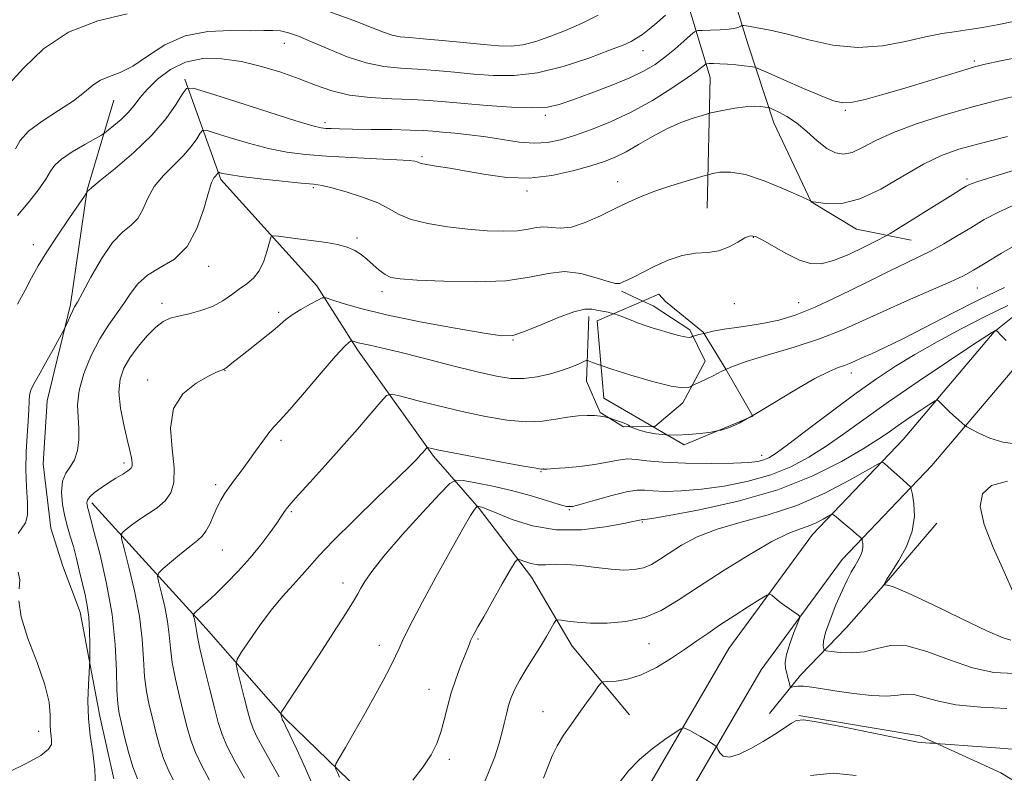
# Model space of a CAD drawing. Extents: x 2112300 to 2115200, y 294800 to 297700.
# Drawn here: x 2114574 to 2114777, y 295802 to 295957 of the extents above; entities that cross this region are included whole.
import ezdxf

# ---------------------------------------------------------------- set-up
doc = ezdxf.new("R2010")
doc.units = 0
doc.header["$MEASUREMENT"] = 0
doc.linetypes.add('DGN Style 2', pattern=[39.87953125, 23.92771875, -15.9518125])
doc.linetypes.add('DGN Style 3', pattern=[55.83134375, 39.87953125, -15.9518125])
for name, color, linetype, lineweight in [('BOLDER LINE - HIGHWALL', 222, 'DGN Style 2', 0), ('BREAKLINE DTM HARD', 7, 'Continuous', 0), ('BREAKLINE DTM OBSCURED', 7, 'Continuous', 0), ('CONTOUR INDEX', 41, 'Continuous', 13), ('CONTOUR INDEX DASHED', 41, 'DGN Style 3', 13), ('CONTOUR INTERMEDIATE', 44, 'Continuous', 0), ('CONTOUR INTERMEDIATE DASHED', 44, 'DGN Style 3', 0), ('SPOT ELEVATION DTM', 2, 'Continuous', 13)]:
    doc.layers.add(name, color=color, linetype=linetype, lineweight=lineweight)

msp = doc.modelspace()

# ---------------------------------------------------------------- linework, layer by layer
at = {"layer": 'BOLDER LINE - HIGHWALL'}
msp.add_polyline3d([(2114692.815, 295894.955, 860.3050000000001), (2114694.174, 295878.967, 857.575), (2114710.723, 295869.349, 857.965), (2114724.899, 295875.261, 861.085), (2114719.307, 295884.943, 863.035), (2114714.631, 295892.598, 863.035), (2114706.912, 295898.878, 863.23), (2114705.48, 295900.429, 863.4250000000001), (2114692.815, 295894.955, 860.3050000000001)], dxfattribs=at)
at = {"layer": 'BREAKLINE DTM HARD', "extrusion": (0.119481570242635, -0.05462636453884639, 0.9913324945090943), "elevation": 237359.7111236321, "flags": 128}
msp.add_lwpolyline([(1148398.171473926, -1784478.742027356), (1148398.171473926, -1784473.870546267)], dxfattribs=at)
at = {"layer": 'BREAKLINE DTM HARD'}
for points in [[(2115000, 296245.574, 921.444), (2114995.44, 296237.86, 920.1800000000001), (2114981.39, 296214.32, 915.16), (2114967.91, 296189.53, 910.69), (2114955.66, 296163.03, 905.11), (2114942.33, 296137.84, 900.84), (2114930.23, 296109.83, 893.75), (2114918.98, 296077.95, 886.3000000000001), (2114908.53, 296046.78, 878.98), (2114895.62, 296010.97, 873.01), (2114886.6, 295993.21, 869.39), (2114873.16, 295976.14, 867.16), (2114849.09, 295955.4, 863.5500000000001), (2114832.52, 295940.43, 860.79), (2114811.23, 295921.23, 859.41), (2114794.88, 295908.84, 857.45), (2114774.64, 295892.65, 853.9300000000001), (2114755.85, 295870.47, 850.85), (2114737.18, 295850.89, 847.2), (2114719.9, 295827.36, 844.87), (2114701.83, 295796.31, 843.2)], [(2115000, 296229.885, 919.347), (2114988.34, 296210.36, 915.16), (2114975.06, 296185.94, 910.69), (2114962.83, 296159.48, 905.11), (2114949.55, 296134.38, 900.84), (2114937.68, 296106.91, 893.75), (2114926.55, 296075.35, 886.3000000000001), (2114916.09, 296044.15, 878.98), (2114902.98, 296007.79, 873.01), (2114893.37, 295988.88, 869.39), (2114878.97, 295970.58, 867.16), (2114854.38, 295949.4, 863.5500000000001), (2114837.88, 295934.49, 860.79), (2114816.33, 295915.06, 859.41), (2114799.8, 295902.53, 857.45), (2114780.24, 295886.89, 853.9300000000001), (2114761.8, 295865.12, 850.85), (2114743.32, 295845.74, 847.2), (2114726.6, 295822.97, 844.87), (2114708.97, 295792.68, 843.2)], [(2114641.86, 296163.71, 931.3100000000001), (2114649.32, 296143.69, 926), (2114654.71, 296125, 919.96), (2114659.11, 296104.94, 913.69), (2114665.88, 296085.25, 908.24), (2114676.06, 296066.29, 902.82), (2114682.84, 296046.26, 898.22), (2114691.31, 296027.28, 891.2), (2114704.92, 296007.01, 883.71), (2114711.35, 295987.32, 879.51), (2114718.79, 295968.66, 874.78), (2114723.82, 295952.02, 871.1700000000001), (2114729.18, 295935.72, 867.23), (2114736.92, 295919.46, 865.99), (2114746.22, 295913.8, 865.2), (2114757.51, 295911.58, 863.07)], [(2114652.06, 296096.98, 911.65), (2114662.98, 296073.95, 904.53), (2114669.77, 296052.89, 899.01), (2114679.31, 296031.2, 892.25), (2114690.18, 296011.57, 885.36), (2114700.36, 295992.27, 880.5600000000001), (2114709.61, 295966.48, 875.41), (2114716.07, 295945.08, 869.1700000000001), (2114715.45, 295918.12, 864.9)], [(2114607.77, 295944.72, 870.3100000000001), (2114615.24, 295924.02, 865.65), (2114635.01, 295902.13, 862.5), (2114643.4, 295888.95, 859.58), (2114659.08, 295867.01, 855.6700000000001), (2114668.45, 295856.23, 851.83), (2114679.24, 295842.06, 849.3000000000001), (2114687.64, 295827.85, 847.1700000000001), (2114699.45, 295813.7, 844.9)], [(2114593.19, 295800.52, 865.26), (2114590.27, 295813.44, 865.23), (2114586.2, 295834.87, 866.74), (2114582.64, 295844.37, 867.39), (2114580.14, 295852.18, 867.19), (2114578.58, 295865.47, 867.13), (2114579.41, 295878.45, 867.26), (2114584.23, 295898.31, 868.25), (2114587.63, 295921.9, 870.0500000000001), (2114593.16, 295940.41, 873.1700000000001)], [(2114691.06, 295895.8, 861.48), (2114690.58, 295882.49, 859.28), (2114693.4, 295876.05, 858.1), (2114698.22, 295873.05, 857.84), (2114704.212, 295873.133, 858.57)], [(2114588.59, 295857.43, 863.58), (2114612.18, 295831.51, 857.28), (2114628.49, 295812.98, 853.8000000000001), (2114641.64, 295800.21, 851.47), (2114655.81, 295788.48, 848.75), (2114665.86, 295778.05, 847.01), (2114676.92, 295768.32, 844.02)], [(2114762.81, 295853.24, 850.65), (2114752.83, 295841.56, 850.1), (2114744.22, 295831.75, 849.32), (2114734.68, 295821.92, 846.6), (2114728.34, 295813.98, 844.75)], [(2114734.34, 295813.61, 844.1), (2114759.31, 295809.37, 844.29), (2114776.03, 295801.78, 842.86), (2114793.72, 295790.97, 840.65)]]:
    msp.add_polyline3d(points, dxfattribs=at)
at = {"layer": 'BREAKLINE DTM OBSCURED'}
msp.add_polyline3d([(2114704.212, 295873.133, 858.57), (2114704.7, 295873.14, 858.63), (2114710.43, 295878, 859.5500000000001), (2114715.08, 295886.6, 860.63), (2114711.91, 295893.04, 862.34), (2114704.33, 295898.04, 862.83), (2114702.202, 295899.012, 863.14)], dxfattribs=at)
at = {"layer": 'CONTOUR INDEX', "flags": 128}
for points, elevation in [([(2114573.285, 295898.343), (2114574.862, 295901.244), (2114576.213, 295903.771), (2114577.592, 295906.246), (2114579.335, 295909.113), (2114581.624, 295912.611), (2114584.035, 295916.169), (2114585.994, 295919.014), (2114587.08, 295920.587), (2114587.49, 295921.184), (2114587.574, 295921.319), (2114587.624, 295921.412), (2114587.688, 295921.524), (2114587.752, 295921.622), (2114587.807, 295921.684), (2114587.851, 295921.722), (2114587.885, 295921.756), (2114587.999, 295921.873), (2114588.644, 295922.423), (2114590.357, 295923.821), (2114593.446, 295926.334), (2114597.285, 295929.627), (2114601.014, 295933.212), (2114603.934, 295936.635), (2114605.994, 295939.566), (2114607.3, 295941.703), (2114608.145, 295942.804), (2114609.544, 295942.858), (2114612.698, 295941.911), (2114618.289, 295940.107), (2114624.923, 295937.979), (2114630.691, 295936.156), (2114634.169, 295935.112), (2114635.882, 295934.693), (2114636.843, 295934.587), (2114637.954, 295934.535), (2114639.681, 295934.485), (2114642.381, 295934.436), (2114646.202, 295934.385), (2114650.456, 295934.326), (2114654.246, 295934.25), (2114656.937, 295934.148), (2114658.943, 295934.012), (2114660.941, 295933.835), (2114663.464, 295933.603), (2114666.481, 295933.285), (2114669.816, 295932.846), (2114673.29, 295932.289), (2114676.699, 295931.779), (2114679.831, 295931.52), (2114682.576, 295931.673), (2114685.215, 295932.227), (2114688.129, 295933.13), (2114691.606, 295934.348), (2114695.563, 295935.929), (2114699.825, 295937.941), (2114704.167, 295940.368), (2114708.161, 295942.859), (2114711.33, 295944.979), (2114713.336, 295946.399), (2114714.401, 295947.217), (2114714.89, 295947.637), (2114715.141, 295947.841), (2114715.4, 295947.917), (2114715.89, 295947.932), (2114716.783, 295947.934), (2114718.054, 295947.909), (2114719.628, 295947.824), (2114721.391, 295947.665), (2114723.08, 295947.473), (2114724.391, 295947.31), (2114725.205, 295947.176), (2114726.144, 295946.844), (2114728.012, 295946.032), (2114731.305, 295944.581), (2114735.295, 295942.839), (2114738.943, 295941.281), (2114741.507, 295940.29), (2114743.417, 295939.885), (2114745.401, 295939.997), (2114748.051, 295940.554), (2114751.438, 295941.476), (2114755.498, 295942.685), (2114760.06, 295944.075), (2114764.518, 295945.44), (2114768.158, 295946.547), (2114770.597, 295947.255), (2114772.783, 295947.792), (2114775.991, 295948.477), (2114781.075, 295949.524)], 869.9999999999999), ([(2114719.324, 295884.913), (2114720.374, 295885.394), (2114723.496, 295886.528), (2114728.035, 295887.909), (2114733.373, 295889.491), (2114738.654, 295891.205), (2114743.256, 295893), (2114747.489, 295894.9), (2114751.895, 295896.947), (2114756.797, 295899.129), (2114761.64, 295901.228), (2114765.646, 295902.976), (2114768.331, 295904.226), (2114770.375, 295905.333), (2114772.752, 295906.776), (2114776.171, 295908.873), (2114780.299, 295911.29)], 860), ([(2114612.902, 295800.232), (2114611.281, 295803.199), (2114609.973, 295805.937), (2114609.011, 295808.511), (2114608.253, 295811.14), (2114607.518, 295814.081), (2114606.681, 295817.484), (2114605.853, 295821.082), (2114605.201, 295824.503), (2114604.829, 295827.485), (2114604.585, 295830.215), (2114604.253, 295832.989), (2114603.686, 295835.973), (2114603.017, 295838.807), (2114602.448, 295840.997), (2114602.179, 295842.239), (2114602.412, 295842.98), (2114603.345, 295843.855), (2114605.057, 295845.314), (2114607.142, 295847.07), (2114609.073, 295848.65), (2114610.451, 295849.729), (2114611.395, 295850.568), (2114612.151, 295851.575), (2114612.916, 295853.039), (2114613.701, 295854.778), (2114614.468, 295856.488), (2114615.202, 295857.948), (2114615.982, 295859.264), (2114616.912, 295860.625), (2114618.066, 295862.184), (2114619.408, 295863.964), (2114620.876, 295865.95), (2114622.396, 295868.088), (2114623.851, 295870.147), (2114625.115, 295871.853), (2114626.169, 295873.101), (2114627.434, 295874.464), (2114629.438, 295876.681), (2114632.477, 295880.188), (2114635.916, 295884.197), (2114638.884, 295887.616), (2114640.723, 295889.623), (2114641.622, 295890.482), (2114641.977, 295890.728), (2114642.14, 295890.807), (2114642.271, 295890.811), (2114642.484, 295890.744), (2114642.883, 295890.609), (2114643.541, 295890.418), (2114644.524, 295890.183), (2114645.964, 295889.885), (2114648.257, 295889.39), (2114651.865, 295888.533), (2114656.984, 295887.235), (2114662.753, 295885.749), (2114668.044, 295884.409), (2114672.023, 295883.493), (2114675.019, 295883.038), (2114677.654, 295883.018), (2114680.402, 295883.39), (2114683.143, 295884.021), (2114685.613, 295884.76), (2114687.593, 295885.468), (2114689.055, 295886.071), (2114690.017, 295886.51), (2114690.54, 295886.739), (2114690.84, 295886.774), (2114691.176, 295886.646), (2114691.835, 295886.361), (2114693.232, 295885.839), (2114693.6, 295885.716)], 860), ([(2114654.811, 295800.245), (2114656.958, 295803.013), (2114658.583, 295805.503), (2114659.734, 295807.811), (2114660.571, 295810.15), (2114661.253, 295812.686), (2114661.913, 295815.404), (2114662.681, 295818.24), (2114663.635, 295821.098), (2114664.642, 295823.746), (2114665.516, 295825.919), (2114666.117, 295827.427), (2114666.486, 295828.38), (2114666.711, 295828.965), (2114666.874, 295829.358), (2114667.032, 295829.689), (2114667.237, 295830.077), (2114667.569, 295830.686), (2114668.218, 295831.851), (2114669.404, 295833.952), (2114671.218, 295837.145), (2114673.241, 295840.695), (2114674.924, 295843.647), (2114675.886, 295845.278), (2114676.411, 295845.805), (2114676.95, 295845.681), (2114677.857, 295845.311), (2114679.109, 295844.911), (2114680.585, 295844.654), (2114682.216, 295844.646), (2114684.131, 295844.741), (2114686.507, 295844.73), (2114689.428, 295844.467), (2114692.604, 295844.068), (2114695.65, 295843.714), (2114698.262, 295843.56), (2114700.453, 295843.66), (2114702.318, 295844.042), (2114703.98, 295844.732), (2114705.673, 295845.735), (2114707.663, 295847.055), (2114710.194, 295848.66), (2114713.427, 295850.381), (2114717.499, 295852.018), (2114722.471, 295853.462), (2114728.074, 295854.969), (2114733.961, 295856.89), (2114739.736, 295859.41), (2114744.823, 295862.062), (2114748.595, 295864.216), (2114750.65, 295865.401), (2114751.465, 295865.788), (2114751.741, 295865.71), (2114752.069, 295865.433), (2114752.619, 295864.96), (2114753.454, 295864.227), (2114754.58, 295863.225), (2114755.769, 295862.16), (2114756.736, 295861.291), (2114757.281, 295860.755), (2114757.549, 295860.199), (2114757.77, 295859.144), (2114758.074, 295857.238), (2114758.192, 295854.633), (2114757.758, 295851.603), (2114756.553, 295848.44), (2114754.952, 295845.501), (2114753.479, 295843.158), (2114752.538, 295841.676), (2114752.059, 295840.893), (2114751.855, 295840.536), (2114751.772, 295840.376), (2114751.791, 295840.346), (2114751.929, 295840.42), (2114752.332, 295840.493), (2114753.666, 295840.148), (2114756.73, 295838.888), (2114761.911, 295836.452), (2114767.963, 295833.517), (2114773.23, 295830.998), (2114776.471, 295829.587), (2114778.089, 295829.085)], 850.0000000000001), ([(2114778.688, 295838.662), (2114776.718, 295843.175), (2114774.429, 295848.211), (2114772.555, 295852.923), (2114771.731, 295856.629), (2114772.199, 295859.281), (2114774.105, 295860.993), (2114777.405, 295861.91)], 850.0000000000001)]:
    msp.add_lwpolyline(points, dxfattribs=dict(at, elevation=elevation))
at = {"layer": 'CONTOUR INDEX DASHED', "elevation": 860, "flags": 128}
msp.add_lwpolyline([(2114693.6, 295885.716), (2114695.813, 295884.975), (2114699.763, 295883.746), (2114704.222, 295882.455), (2114708.069, 295881.488), (2114710.454, 295881.119), (2114711.621, 295881.18), (2114712.084, 295881.39), (2114712.312, 295881.538), (2114712.581, 295881.674), (2114713.122, 295881.914), (2114714.098, 295882.346), (2114715.394, 295882.946), (2114716.828, 295883.662), (2114718.341, 295884.462), (2114719.324, 295884.913)], dxfattribs=at)
at = {"layer": 'CONTOUR INTERMEDIATE', "flags": 128}
for points, elevation in [([(2114571.515, 295943.718), (2114574.604, 295947.086), (2114578.682, 295950.96), (2114583.813, 295954.425), (2114589.861, 295956.788), (2114595.912, 295958.231)], 876), ([(2114637.468, 295958.696), (2114642.615, 295956.812), (2114646.275, 295955.376), (2114648.743, 295954.406), (2114650.532, 295953.81), (2114652.155, 295953.487), (2114654.116, 295953.293), (2114656.914, 295953.072), (2114660.829, 295952.712), (2114665.253, 295952.275), (2114669.358, 295951.863), (2114672.536, 295951.582), (2114675.069, 295951.532), (2114677.46, 295951.81), (2114680.118, 295952.487), (2114683.067, 295953.503), (2114686.24, 295954.769), (2114689.571, 295956.225), (2114693.016, 295957.913)], 876), ([(2114572.882, 295930.367), (2114573.842, 295932.109), (2114575.562, 295933.997), (2114578.382, 295936.091), (2114581.741, 295938.252), (2114584.853, 295940.29), (2114587.137, 295942.045), (2114588.841, 295943.464), (2114590.419, 295944.521), (2114592.253, 295945.268), (2114594.451, 295946.076), (2114597.049, 295947.393), (2114600.092, 295949.473), (2114603.658, 295951.804), (2114607.833, 295953.681), (2114612.569, 295954.589), (2114617.291, 295954.786), (2114621.293, 295954.717), (2114624.074, 295954.729), (2114625.964, 295954.765), (2114627.5, 295954.667), (2114629.165, 295954.293), (2114631.236, 295953.574), (2114633.934, 295952.455), (2114637.375, 295950.953), (2114641.254, 295949.369), (2114645.162, 295948.076), (2114648.79, 295947.34), (2114652.252, 295947.003), (2114655.761, 295946.801), (2114659.484, 295946.522), (2114663.381, 295946.167), (2114667.364, 295945.784), (2114671.401, 295945.465), (2114675.684, 295945.456), (2114680.461, 295946.042), (2114685.799, 295947.377), (2114691.043, 295949.089), (2114695.352, 295950.677), (2114698.135, 295951.766), (2114699.782, 295952.502), (2114700.929, 295953.159), (2114702.114, 295953.971), (2114703.481, 295955.015), (2114705.076, 295956.331), (2114706.882, 295957.895)], 874), ([(2114573.31, 295916.621), (2114575.502, 295919.25), (2114577.54, 295921.887), (2114579.129, 295924.146), (2114580.124, 295925.77), (2114580.992, 295927.011), (2114582.349, 295928.249), (2114584.583, 295929.744), (2114587.169, 295931.276), (2114589.354, 295932.505), (2114590.607, 295933.21), (2114591.294, 295933.65), (2114592.004, 295934.201), (2114593.176, 295935.149), (2114594.646, 295936.419), (2114596.101, 295937.847), (2114597.331, 295939.313), (2114598.55, 295940.89), (2114600.077, 295942.696), (2114602.168, 295944.76), (2114604.819, 295946.755), (2114607.965, 295948.262), (2114611.53, 295948.961), (2114615.404, 295948.93), (2114619.468, 295948.344), (2114623.594, 295947.371), (2114627.617, 295946.148), (2114631.367, 295944.808), (2114634.764, 295943.482), (2114638.103, 295942.309), (2114641.773, 295941.426), (2114646.013, 295940.921), (2114650.461, 295940.678), (2114654.609, 295940.529), (2114658.138, 295940.332), (2114661.508, 295940.059), (2114665.37, 295939.705), (2114670.116, 295939.294), (2114675.107, 295938.941), (2114679.443, 295938.79), (2114682.529, 295938.962), (2114684.992, 295939.51), (2114687.764, 295940.467), (2114691.49, 295941.825), (2114695.676, 295943.407), (2114699.542, 295944.989), (2114702.504, 295946.417), (2114704.777, 295947.786), (2114706.771, 295949.259), (2114708.78, 295950.918), (2114710.634, 295952.533), (2114712.046, 295953.798), (2114712.865, 295954.493), (2114713.49, 295954.752), (2114714.457, 295954.796), (2114716.124, 295954.816), (2114718.145, 295954.875), (2114719.993, 295955.006), (2114721.26, 295955.222), (2114722.003, 295955.471), (2114722.393, 295955.68), (2114722.633, 295955.789), (2114723.049, 295955.777), (2114723.997, 295955.635), (2114725.776, 295955.339), (2114728.447, 295954.816), (2114732.01, 295953.98), (2114736.413, 295952.839), (2114741.37, 295951.774), (2114746.541, 295951.26), (2114751.605, 295951.613), (2114756.324, 295952.514), (2114760.479, 295953.486), (2114763.932, 295954.159), (2114766.863, 295954.59), (2114769.533, 295954.948), (2114772.216, 295955.378), (2114775.243, 295955.944), (2114778.961, 295956.689)], 872), ([(2114573.456, 295851.11), (2114574.228, 295852.177), (2114574.927, 295853.269), (2114575.349, 295854.899), (2114575.367, 295857.436), (2114575.164, 295860.678), (2114575.003, 295864.28), (2114575.077, 295867.914), (2114575.301, 295871.325), (2114575.523, 295874.277), (2114575.635, 295876.592), (2114575.695, 295878.336), (2114575.804, 295879.634), (2114576.07, 295880.665), (2114576.624, 295881.828), (2114577.604, 295883.58), (2114579.055, 295886.169), (2114580.651, 295889.036), (2114581.971, 295891.415), (2114582.716, 295892.765), (2114583.068, 295893.44), (2114583.329, 295894.02), (2114583.731, 295894.936), (2114584.224, 295896.04), (2114584.69, 295897.032), (2114585.082, 295897.778), (2114585.645, 295898.78), (2114586.698, 295900.703), (2114588.445, 295903.93), (2114590.639, 295907.723), (2114592.917, 295911.061), (2114594.971, 295913.217), (2114596.709, 295914.621), (2114598.093, 295915.998), (2114599.149, 295917.898), (2114600.166, 295920.2), (2114601.5, 295922.608), (2114603.378, 295924.884), (2114605.529, 295927.001), (2114607.554, 295928.986), (2114609.132, 295930.835), (2114610.245, 295932.418), (2114610.951, 295933.573), (2114611.407, 295934.168), (2114612.163, 295934.197), (2114613.867, 295933.685), (2114616.941, 295932.705), (2114620.902, 295931.515), (2114625.041, 295930.422), (2114628.855, 295929.66), (2114632.663, 295929.177), (2114636.992, 295928.851), (2114642.113, 295928.579), (2114647.279, 295928.341), (2114651.492, 295928.137), (2114654.021, 295927.964), (2114655.21, 295927.813), (2114655.674, 295927.674), (2114655.981, 295927.532), (2114656.523, 295927.361), (2114657.646, 295927.127), (2114659.617, 295926.802), (2114662.389, 295926.357), (2114665.835, 295925.766), (2114669.823, 295925.057), (2114674.201, 295924.485), (2114678.809, 295924.361), (2114683.454, 295924.889), (2114687.802, 295925.841), (2114691.484, 295926.882), (2114694.278, 295927.772), (2114696.535, 295928.655), (2114698.753, 295929.768), (2114701.318, 295931.263), (2114704.171, 295932.943), (2114707.141, 295934.525), (2114710.037, 295935.777), (2114712.575, 295936.678), (2114714.454, 295937.26), (2114715.521, 295937.575), (2114716.245, 295937.763), (2114717.246, 295937.983), (2114718.967, 295938.346), (2114721.141, 295938.753), (2114723.323, 295939.056), (2114725.143, 295939.15), (2114726.518, 295939.094), (2114727.44, 295938.994), (2114727.961, 295938.917), (2114728.377, 295938.79), (2114729.045, 295938.503), (2114730.237, 295937.952), (2114731.891, 295937.049), (2114733.864, 295935.71), (2114736.006, 295933.933), (2114738.158, 295932.047), (2114740.16, 295930.462), (2114741.912, 295929.516), (2114743.572, 295929.254), (2114745.358, 295929.647), (2114747.499, 295930.641), (2114750.259, 295932.072), (2114753.91, 295933.754), (2114758.603, 295935.513), (2114764.004, 295937.25), (2114769.658, 295938.88), (2114775.16, 295940.334), (2114780.311, 295941.598)], 868), ([(2114589.35, 295798.876), (2114589.264, 295802.468), (2114588.835, 295805.976), (2114588.31, 295809.447), (2114587.913, 295812.989), (2114587.806, 295816.611), (2114587.904, 295819.92), (2114588.06, 295822.427), (2114588.155, 295823.856), (2114588.191, 295824.802), (2114588.201, 295826.074), (2114588.2, 295828.258), (2114588.145, 295831.026), (2114587.981, 295833.825), (2114587.664, 295836.245), (2114587.218, 295838.445), (2114586.68, 295840.726), (2114586.087, 295843.291), (2114585.461, 295845.954), (2114584.821, 295848.434), (2114584.19, 295850.545), (2114583.59, 295852.501), (2114583.046, 295854.615), (2114582.605, 295857.08), (2114582.398, 295859.622), (2114582.58, 295861.848), (2114583.231, 295863.498), (2114584.139, 295864.848), (2114585.019, 295866.306), (2114585.637, 295868.18), (2114585.952, 295870.379), (2114585.977, 295872.713), (2114585.779, 295875.062), (2114585.661, 295877.595), (2114585.981, 295880.554), (2114586.991, 295884.062), (2114588.52, 295887.768), (2114590.286, 295891.207), (2114592.047, 295894.031), (2114593.713, 295896.374), (2114595.23, 295898.493), (2114596.61, 295900.577), (2114598.121, 295902.568), (2114600.098, 295904.341), (2114602.732, 295905.887), (2114605.642, 295907.663), (2114608.3, 295910.239), (2114610.298, 295913.924), (2114611.689, 295917.977), (2114612.642, 295921.395), (2114613.31, 295923.433), (2114613.773, 295924.374), (2114614.095, 295924.76), (2114614.33, 295925.035), (2114614.496, 295925.271), (2114614.601, 295925.443), (2114614.669, 295925.531), (2114614.782, 295925.536), (2114615.036, 295925.46), (2114615.593, 295925.303), (2114616.881, 295925.052), (2114619.391, 295924.688), (2114623.342, 295924.214), (2114627.855, 295923.72), (2114631.778, 295923.316), (2114634.313, 295923.059), (2114636.09, 295922.799), (2114638.092, 295922.335), (2114641.019, 295921.521), (2114644.416, 295920.438), (2114647.546, 295919.225), (2114649.911, 295918.008), (2114651.98, 295916.859), (2114654.468, 295915.838), (2114657.885, 295914.994), (2114661.943, 295914.329), (2114666.154, 295913.834), (2114670.087, 295913.508), (2114673.548, 295913.377), (2114676.398, 295913.475), (2114678.571, 295913.791), (2114680.271, 295914.143), (2114681.773, 295914.306), (2114683.339, 295914.159), (2114685.173, 295914.007), (2114687.468, 295914.259), (2114690.322, 295915.196), (2114693.461, 295916.589), (2114696.519, 295918.079), (2114699.246, 295919.384), (2114701.863, 295920.532), (2114704.706, 295921.624), (2114707.954, 295922.723), (2114711.144, 295923.723), (2114713.651, 295924.48), (2114715.068, 295924.9), (2114715.849, 295925.111), (2114716.663, 295925.293), (2114718.082, 295925.537), (2114720.288, 295925.578), (2114723.366, 295925.062), (2114727.24, 295923.787), (2114731.198, 295922.157), (2114734.37, 295920.731), (2114736.121, 295919.928), (2114736.769, 295919.629), (2114736.871, 295919.578), (2114736.943, 295919.551), (2114737.347, 295919.469), (2114738.406, 295919.281), (2114740.376, 295919.032), (2114743.242, 295919.122), (2114746.922, 295920.044), (2114751.261, 295922.086), (2114755.817, 295924.715), (2114760.077, 295927.198), (2114763.743, 295928.988), (2114767.377, 295930.289), (2114771.76, 295931.495), (2114777.353, 295932.893)], 866.0000000000001), ([(2114598.025, 295800.52), (2114597.105, 295802.978), (2114596.197, 295805.993), (2114595.377, 295809.17), (2114594.71, 295811.948), (2114594.244, 295814.003), (2114593.952, 295815.966), (2114593.791, 295818.705), (2114593.686, 295822.872), (2114593.436, 295828.243), (2114592.805, 295834.376), (2114591.666, 295840.766), (2114590.308, 295846.667), (2114589.125, 295851.269), (2114588.412, 295854.01), (2114588.079, 295855.318), (2114587.936, 295855.869), (2114587.826, 295856.235), (2114587.722, 295856.575), (2114587.628, 295856.941), (2114587.576, 295857.386), (2114587.711, 295857.948), (2114588.207, 295858.661), (2114589.179, 295859.542), (2114590.515, 295860.524), (2114592.041, 295861.524), (2114593.588, 295862.464), (2114594.984, 295863.295), (2114596.059, 295863.976), (2114596.69, 295864.499), (2114596.946, 295865.004), (2114596.944, 295865.664), (2114596.777, 295866.658), (2114596.441, 295868.182), (2114595.908, 295870.438), (2114595.202, 295873.502), (2114594.546, 295876.944), (2114594.216, 295880.207), (2114594.432, 295882.884), (2114595.2, 295885.151), (2114596.474, 295887.331), (2114598.166, 295889.638), (2114600.038, 295891.853), (2114601.816, 295893.646), (2114603.32, 295894.79), (2114604.77, 295895.454), (2114606.482, 295895.91), (2114608.667, 295896.398), (2114611.115, 295897.032), (2114613.515, 295897.897), (2114615.617, 295899.032), (2114617.443, 295900.299), (2114619.078, 295901.515), (2114620.587, 295902.58), (2114621.949, 295903.711), (2114623.119, 295905.209), (2114624.061, 295907.236), (2114624.769, 295909.397), (2114625.241, 295911.163), (2114625.547, 295912.135), (2114626.031, 295912.445), (2114627.109, 295912.36), (2114629.06, 295912.11), (2114631.614, 295911.778), (2114634.368, 295911.415), (2114636.972, 295911.049), (2114639.293, 295910.638), (2114641.255, 295910.122), (2114642.822, 295909.451), (2114644.126, 295908.612), (2114645.343, 295907.608), (2114646.603, 295906.469), (2114647.872, 295905.353), (2114649.074, 295904.45), (2114650.286, 295903.89), (2114652.203, 295903.57), (2114655.678, 295903.329), (2114661.19, 295903.069), (2114667.746, 295902.949), (2114673.984, 295903.193), (2114678.872, 295903.905), (2114682.697, 295904.697), (2114686.078, 295905.063), (2114689.458, 295904.661), (2114692.59, 295903.814), (2114695.053, 295903.01), (2114696.572, 295902.634), (2114697.456, 295902.653), (2114698.16, 295902.931), (2114699.082, 295903.367), (2114700.402, 295904.009), (2114702.244, 295904.942), (2114704.665, 295906.18), (2114707.451, 295907.449), (2114710.323, 295908.408), (2114713.047, 295908.837), (2114715.572, 295909.02), (2114717.894, 295909.368), (2114719.997, 295910.16), (2114721.811, 295911.165), (2114723.255, 295912.025), (2114724.336, 295912.433), (2114725.415, 295912.291), (2114726.94, 295911.554), (2114729.207, 295910.255), (2114731.895, 295908.744), (2114734.53, 295907.447), (2114736.789, 295906.725), (2114738.967, 295906.675), (2114741.511, 295907.326), (2114744.673, 295908.622), (2114747.922, 295910.171), (2114750.532, 295911.496), (2114752.058, 295912.29), (2114753.179, 295912.932), (2114754.856, 295913.972), (2114757.74, 295915.774), (2114761.239, 295917.958), (2114764.449, 295919.956), (2114766.673, 295921.332), (2114768.032, 295922.165), (2114768.851, 295922.662), (2114769.567, 295923.048), (2114771.067, 295923.603), (2114774.345, 295924.626), (2114779.953, 295926.287)], 864), ([(2114714.792, 295892.334), (2114714.825, 295892.342), (2114716.667, 295892.761), (2114718.941, 295893.19), (2114721.534, 295893.578), (2114724.337, 295893.97), (2114727.242, 295894.442), (2114730.222, 295895.091), (2114733.586, 295896.123), (2114737.724, 295897.768), (2114742.814, 295900.125), (2114748.192, 295902.772), (2114752.98, 295905.156), (2114756.548, 295906.877), (2114759.241, 295908.156), (2114761.653, 295909.368), (2114764.251, 295910.806), (2114767.017, 295912.43), (2114769.807, 295914.121), (2114772.575, 295915.783), (2114775.646, 295917.424), (2114779.442, 295919.077)], 862), ([(2114724.823, 295875.393), (2114724.914, 295875.444), (2114728.979, 295877.881), (2114733.565, 295880.635), (2114737.689, 295883.016), (2114740.605, 295884.508), (2114742.492, 295885.295), (2114743.764, 295885.738), (2114744.808, 295886.146), (2114745.91, 295886.636), (2114747.332, 295887.277), (2114749.32, 295888.151), (2114752.073, 295889.409), (2114755.776, 295891.213), (2114760.503, 295893.643), (2114765.885, 295896.441), (2114771.441, 295899.261), (2114776.732, 295901.816)], 858), ([(2114605.41, 295800.354), (2114604.347, 295802.421), (2114603.4, 295804.696), (2114602.563, 295807.322), (2114601.81, 295810.164), (2114601.114, 295813.014), (2114600.463, 295815.743), (2114599.902, 295818.524), (2114599.496, 295821.604), (2114599.254, 295825.193), (2114598.979, 295829.346), (2114598.425, 295834.076), (2114597.441, 295839.255), (2114596.28, 295844.172), (2114595.291, 295847.972), (2114594.761, 295850.072), (2114594.712, 295850.971), (2114595.102, 295851.439), (2114595.891, 295852.101), (2114597.048, 295853.007), (2114598.543, 295854.059), (2114600.308, 295855.186), (2114602.124, 295856.418), (2114603.732, 295857.81), (2114604.906, 295859.458), (2114605.555, 295861.62), (2114605.619, 295864.598), (2114605.176, 295868.519), (2114604.859, 295872.834), (2114605.437, 295876.823), (2114607.399, 295879.908), (2114610.108, 295882.089), (2114612.644, 295883.509), (2114614.293, 295884.32), (2114615.166, 295884.703), (2114615.578, 295884.848), (2114615.808, 295884.922), (2114615.995, 295885.013), (2114616.24, 295885.189), (2114616.667, 295885.534), (2114617.494, 295886.201), (2114618.962, 295887.361), (2114621.175, 295889.087), (2114623.687, 295891.058), (2114625.912, 295892.857), (2114627.447, 295894.181), (2114628.615, 295895.186), (2114629.917, 295896.142), (2114631.693, 295897.238), (2114633.617, 295898.33), (2114635.199, 295899.196), (2114636.139, 295899.651), (2114636.897, 295899.674), (2114638.122, 295899.284), (2114640.4, 295898.513), (2114644.06, 295897.437), (2114649.366, 295896.142), (2114656.275, 295894.736), (2114663.513, 295893.415), (2114669.499, 295892.393), (2114673.15, 295891.862), (2114675.383, 295891.917), (2114677.615, 295892.629), (2114680.876, 295893.97), (2114684.641, 295895.518), (2114687.998, 295896.754), (2114690.267, 295897.295), (2114691.692, 295897.309), (2114692.749, 295897.097), (2114693.838, 295896.897), (2114695.049, 295896.677), (2114696.157, 295896.399)], 862), ([(2114627.264, 295800.933), (2114625.735, 295803.65), (2114624.076, 295806.596), (2114622.67, 295809.19), (2114621.789, 295811.057), (2114621.245, 295812.642), (2114620.738, 295814.593), (2114620.05, 295817.324), (2114619.295, 295820.301), (2114618.671, 295822.757), (2114618.371, 295824.19), (2114618.567, 295825.18), (2114619.426, 295826.576), (2114621.038, 295828.989), (2114623.187, 295832.08), (2114625.578, 295835.271), (2114627.942, 295838.092), (2114630.126, 295840.496), (2114632.003, 295842.542), (2114633.588, 295844.382), (2114635.466, 295846.526), (2114638.362, 295849.579), (2114642.68, 295853.861), (2114647.536, 295858.563), (2114651.721, 295862.592), (2114654.33, 295865.135), (2114655.667, 295866.483), (2114656.336, 295867.208), (2114656.836, 295867.779), (2114657.245, 295868.256), (2114657.536, 295868.599), (2114657.705, 295868.78), (2114657.857, 295868.823), (2114658.122, 295868.765), (2114658.712, 295868.618), (2114660.167, 295868.303), (2114663.108, 295867.713), (2114667.807, 295866.808), (2114673.142, 295865.803), (2114677.64, 295864.974), (2114680.202, 295864.527), (2114681.22, 295864.379), (2114681.461, 295864.376), (2114681.565, 295864.388), (2114681.664, 295864.389), (2114681.762, 295864.381), (2114681.93, 295864.369), (2114682.493, 295864.384), (2114683.844, 295864.458), (2114686.213, 295864.625), (2114689.201, 295864.899), (2114692.249, 295865.291), (2114694.903, 295865.783), (2114697.146, 295866.232), (2114699.063, 295866.467), (2114700.839, 295866.375), (2114703.034, 295866.08), (2114706.307, 295865.765), (2114711.009, 295865.578), (2114716.27, 295865.527), (2114720.914, 295865.586), (2114724.053, 295865.732), (2114725.945, 295865.959), (2114727.137, 295866.265), (2114728.186, 295866.721), (2114729.703, 295867.682), (2114732.311, 295869.58), (2114736.383, 295872.65), (2114741.297, 295876.363), (2114746.184, 295879.996), (2114750.407, 295883.004), (2114754.265, 295885.557), (2114758.29, 295888.003), (2114762.87, 295890.604), (2114767.816, 295893.265), (2114772.795, 295895.807), (2114777.463, 295898.059)], 855.9999999999999), ([(2114634.471, 295798.538), (2114632.692, 295802.646), (2114630.904, 295806.548), (2114629.443, 295809.632), (2114628.555, 295811.464), (2114628.128, 295812.316), (2114627.961, 295812.635), (2114627.881, 295812.805), (2114627.831, 295812.949), (2114627.785, 295813.127), (2114627.723, 295813.375), (2114627.654, 295813.646), (2114627.597, 295813.869), (2114627.59, 295814.029), (2114627.748, 295814.33), (2114628.205, 295815.03), (2114629.096, 295816.376), (2114630.545, 295818.573), (2114632.678, 295821.815), (2114635.491, 295826.107), (2114638.474, 295830.682), (2114640.989, 295834.584), (2114642.576, 295837.121), (2114643.476, 295838.66), (2114644.108, 295839.83), (2114644.9, 295841.225), (2114646.315, 295843.289), (2114648.823, 295846.43), (2114652.628, 295850.791), (2114656.859, 295855.471), (2114660.375, 295859.302), (2114662.406, 295861.415), (2114663.649, 295862.11), (2114665.17, 295861.983), (2114667.779, 295861.532), (2114671.262, 295860.862), (2114675.149, 295859.98), (2114678.985, 295858.928), (2114682.372, 295857.885), (2114684.927, 295857.064), (2114686.48, 295856.643), (2114687.698, 295856.661), (2114689.461, 295857.123), (2114692.354, 295857.977), (2114695.784, 295858.948), (2114698.86, 295859.709), (2114700.962, 295860.02), (2114702.537, 295859.999), (2114704.299, 295859.854), (2114706.829, 295859.773), (2114710.181, 295859.86), (2114714.277, 295860.199), (2114718.978, 295860.859), (2114723.898, 295861.853), (2114728.593, 295863.182), (2114732.732, 295864.842), (2114736.446, 295866.811), (2114739.981, 295869.068), (2114743.614, 295871.621), (2114747.751, 295874.611), (2114752.83, 295878.214), (2114758.997, 295882.439), (2114765.241, 295886.627), (2114770.26, 295889.955), (2114773.108, 295891.829), (2114774.268, 295892.577), (2114774.578, 295892.757), (2114774.735, 295892.833), (2114774.87, 295892.895), (2114774.968, 295892.939), (2114775.054, 295892.927), (2114775.311, 295892.692), (2114775.957, 295892.031), (2114777.11, 295890.845)], 854), ([(2114620.081, 295800.646), (2114618.175, 295804.044), (2114616.546, 295807.178), (2114615.459, 295809.7), (2114614.696, 295812.117), (2114613.922, 295815.147), (2114612.9, 295819.224), (2114611.803, 295823.64), (2114610.905, 295827.401), (2114610.404, 295829.777), (2114610.191, 295831.084), (2114610.082, 295831.901), (2114609.932, 295832.691), (2114609.755, 295833.441), (2114609.604, 295834.021), (2114609.544, 295834.36), (2114609.686, 295834.625), (2114610.152, 295835.043), (2114611.044, 295835.813), (2114612.383, 295837.009), (2114614.174, 295838.678), (2114616.38, 295840.833), (2114618.81, 295843.343), (2114621.234, 295846.045), (2114623.445, 295848.76), (2114625.314, 295851.245), (2114626.735, 295853.243), (2114627.65, 295854.576), (2114628.195, 295855.396), (2114628.553, 295855.936), (2114628.938, 295856.457), (2114629.686, 295857.336), (2114631.167, 295858.979), (2114633.615, 295861.654), (2114636.74, 295865.086), (2114640.122, 295868.862), (2114643.36, 295872.572), (2114646.142, 295875.825), (2114648.175, 295878.231), (2114649.369, 295879.51), (2114650.442, 295879.813), (2114652.313, 295879.401), (2114655.645, 295878.523), (2114660.067, 295877.397), (2114664.952, 295876.226), (2114669.75, 295875.205), (2114674.21, 295874.467), (2114678.16, 295874.132), (2114681.483, 295874.26), (2114684.275, 295874.663), (2114686.69, 295875.092), (2114688.846, 295875.346), (2114690.725, 295875.427), (2114692.277, 295875.384), (2114693.465, 295875.266), (2114694.311, 295875.121), (2114694.852, 295874.996), (2114695.16, 295874.917), (2114695.442, 295874.832), (2114695.939, 295874.666), (2114696.802, 295874.373), (2114697.824, 295874.012), (2114698.706, 295873.67), (2114699.224, 295873.414), (2114699.443, 295873.244), (2114699.504, 295873.142), (2114699.554, 295873.079), (2114699.775, 295872.984), (2114700.354, 295872.776), (2114701.432, 295872.408), (2114702.954, 295871.974), (2114704.818, 295871.604), (2114706.925, 295871.4), (2114707.202, 295871.396)], 858), ([(2114639.68, 295800.901), (2114639.255, 295801.828), (2114638.915, 295802.551), (2114638.764, 295803.01), (2114638.951, 295803.595), (2114639.636, 295804.806), (2114640.919, 295807.01), (2114642.664, 295810.03), (2114644.675, 295813.558), (2114646.75, 295817.268), (2114648.67, 295820.784), (2114650.214, 295823.716), (2114651.24, 295825.811), (2114651.943, 295827.373), (2114652.602, 295828.845), (2114653.483, 295830.664), (2114654.816, 295833.25), (2114656.821, 295837.017), (2114659.567, 295842.102), (2114662.54, 295847.538), (2114665.072, 295852.08), (2114666.665, 295854.802), (2114667.474, 295856.045), (2114667.817, 295856.471), (2114667.977, 295856.636), (2114668.074, 295856.691), (2114668.193, 295856.681), (2114668.398, 295856.645), (2114668.675, 295856.591), (2114668.99, 295856.519), (2114669.396, 295856.393), (2114670.28, 295856.046), (2114672.118, 295855.275), (2114675.245, 295854.007), (2114679.447, 295852.668), (2114684.368, 295851.816), (2114689.595, 295851.836), (2114694.471, 295852.435), (2114698.279, 295853.153), (2114700.515, 295853.621), (2114701.526, 295853.846), (2114701.875, 295853.928), (2114702.04, 295853.954), (2114702.16, 295853.953), (2114702.291, 295853.943), (2114702.649, 295853.968), (2114704.092, 295854.193), (2114707.64, 295854.812), (2114713.902, 295855.986), (2114721.85, 295857.748), (2114730.048, 295860.1), (2114737.277, 295862.963), (2114743.188, 295865.941), (2114747.65, 295868.556), (2114750.672, 295870.476), (2114752.822, 295871.942), (2114754.809, 295873.338), (2114757.137, 295874.931), (2114759.5, 295876.517), (2114761.387, 295877.771), (2114762.44, 295878.448), (2114762.914, 295878.609), (2114763.214, 295878.393), (2114763.676, 295877.921), (2114764.353, 295877.245), (2114765.23, 295876.401), (2114766.257, 295875.445), (2114767.268, 295874.524), (2114768.064, 295873.807), (2114768.546, 295873.389), (2114769.022, 295873.071), (2114769.9, 295872.58), (2114771.492, 295871.739), (2114773.723, 295870.751), (2114776.423, 295869.919), (2114779.413, 295869.479)], 852), ([(2114717.838, 295872.316), (2114718.351, 295872.418), (2114720.104, 295872.943), (2114722.079, 295873.847), (2114723.706, 295874.763)], 858), ([(2114668.737, 295797.824), (2114670.416, 295801.815), (2114671.665, 295805.08), (2114672.541, 295807.705), (2114673.166, 295809.933), (2114673.652, 295811.968), (2114674.083, 295813.861), (2114674.533, 295815.623), (2114675.083, 295817.291), (2114675.82, 295819.005), (2114676.837, 295820.931), (2114678.176, 295823.166), (2114679.676, 295825.545), (2114681.121, 295827.837), (2114682.333, 295829.834), (2114683.263, 295831.429), (2114683.892, 295832.542), (2114684.262, 295833.131), (2114684.638, 295833.307), (2114685.342, 295833.223), (2114686.649, 295833.019), (2114688.657, 295832.794), (2114691.413, 295832.637), (2114694.888, 295832.647), (2114698.734, 295832.978), (2114702.523, 295833.795), (2114705.99, 295835.234), (2114709.524, 295837.328), (2114713.678, 295840.083), (2114718.76, 295843.394), (2114724.102, 295846.73), (2114728.793, 295849.45), (2114732.158, 295851.103), (2114734.476, 295851.99), (2114736.26, 295852.604), (2114737.91, 295853.324), (2114739.364, 295854.082), (2114740.441, 295854.697), (2114741.056, 295855.013), (2114741.478, 295854.965), (2114742.071, 295854.511), (2114743.085, 295853.66), (2114744.325, 295852.617), (2114745.485, 295851.635), (2114746.321, 295850.917), (2114746.85, 295850.454), (2114747.153, 295850.183), (2114747.309, 295850.03), (2114747.386, 295849.871), (2114747.449, 295849.57), (2114747.535, 295849.025), (2114747.569, 295848.281), (2114747.445, 295847.415), (2114747.088, 295846.488), (2114746.542, 295845.488), (2114745.879, 295844.381), (2114745.148, 295843.106), (2114744.301, 295841.474), (2114743.263, 295839.263), (2114742.019, 295836.39), (2114740.794, 295833.325), (2114739.871, 295830.67), (2114739.449, 295828.889), (2114739.394, 295827.865), (2114739.491, 295827.341), (2114739.614, 295827.08), (2114740.011, 295826.938), (2114741.022, 295826.796), (2114742.868, 295826.589), (2114745.291, 295826.492), (2114747.914, 295826.735), (2114750.485, 295827.408), (2114753.255, 295828.022), (2114756.6, 295827.951), (2114760.76, 295826.788), (2114765.421, 295825.027), (2114770.134, 295823.388), (2114774.55, 295822.448), (2114778.724, 295822.213)], 848.0000000000001), ([(2114573.675, 295839.663), (2114573.771, 295841.512), (2114573.422, 295843.121)], 868), ([(2114681.741, 295800.702), (2114682.667, 295803.113), (2114683.525, 295805.259), (2114684.536, 295807.341), (2114685.858, 295809.515), (2114687.407, 295811.761), (2114689.039, 295814.015), (2114690.608, 295816.187), (2114691.965, 295818.082), (2114692.961, 295819.481), (2114693.548, 295820.239), (2114694.078, 295820.529), (2114695.006, 295820.597), (2114696.681, 295820.691), (2114699.027, 295821.056), (2114701.866, 295821.936), (2114704.996, 295823.473), (2114708.136, 295825.391), (2114710.985, 295827.314), (2114713.363, 295828.969), (2114715.573, 295830.503), (2114718.038, 295832.17), (2114721.005, 295834.112), (2114724.008, 295836.046), (2114726.404, 295837.575), (2114727.743, 295838.402), (2114728.358, 295838.604), (2114728.777, 295838.355), (2114729.423, 295837.817), (2114730.307, 295837.103), (2114731.337, 295836.313), (2114732.41, 295835.546), (2114733.391, 295834.88), (2114734.134, 295834.39), (2114734.516, 295834.07), (2114734.508, 295833.592), (2114734.103, 295832.544), (2114733.345, 295830.676), (2114732.483, 295828.374), (2114731.814, 295826.183), (2114731.561, 295824.519), (2114731.634, 295823.291), (2114731.868, 295822.28), (2114732.119, 295821.321), (2114732.338, 295820.47), (2114732.499, 295819.835), (2114732.599, 295819.494), (2114732.717, 295819.392), (2114732.953, 295819.442), (2114733.407, 295819.556), (2114734.175, 295819.644), (2114735.349, 295819.618), (2114737.021, 295819.41), (2114739.273, 295819.05), (2114742.181, 295818.591), (2114745.711, 295818.101), (2114749.365, 295817.712), (2114752.533, 295817.57), (2114754.791, 295817.742), (2114756.463, 295817.974), (2114758.061, 295817.934), (2114760.069, 295817.396), (2114762.855, 295816.573), (2114766.758, 295815.784), (2114771.861, 295815.28), (2114777.227, 295815.024)], 846), ([(2114571.316, 295801.86), (2114575.243, 295803.73), (2114578.128, 295805.346), (2114579.701, 295806.62), (2114580.279, 295807.627), (2114580.322, 295808.485), (2114580.225, 295809.323), (2114580.118, 295810.327), (2114580.065, 295811.693), (2114580.058, 295813.62), (2114579.811, 295816.301), (2114578.962, 295819.929), (2114577.332, 295824.53), (2114575.453, 295829.459), (2114574.033, 295833.904), (2114573.565, 295837.249)], 868), ([(2114696.813, 295799.064), (2114699.235, 295802.206), (2114701.523, 295804.529), (2114704.149, 295806.693), (2114706.775, 295808.625), (2114708.857, 295810.069), (2114710.026, 295810.842), (2114710.61, 295811.05), (2114711.106, 295810.869), (2114711.907, 295810.459), (2114712.964, 295809.901), (2114714.121, 295809.258), (2114715.231, 295808.595), (2114716.184, 295807.994), (2114716.881, 295807.541), (2114717.267, 295807.272), (2114717.472, 295807.03), (2114717.674, 295806.604), (2114718.051, 295805.894), (2114718.792, 295805.222), (2114720.09, 295805.017), (2114722.051, 295805.586), (2114724.451, 295806.748), (2114726.978, 295808.198), (2114729.347, 295809.663), (2114731.367, 295810.972), (2114732.873, 295811.985), (2114733.909, 295812.575), (2114735.361, 295812.673), (2114738.322, 295812.224), (2114743.419, 295811.246), (2114749.394, 295810.042), (2114754.523, 295808.987), (2114757.525, 295808.363), (2114758.912, 295808.091), (2114759.641, 295807.998), (2114760.473, 295807.94), (2114761.374, 295807.891), (2114762.116, 295807.857), (2114762.632, 295807.83), (2114763.516, 295807.766), (2114765.527, 295807.608), (2114769.177, 295807.323), (2114774.002, 295806.957), (2114779.293, 295806.579)], 843.9999999999999), ([(2114736.759, 295801.198), (2114741.458, 295801.689), (2114746.178, 295801.24)], 842)]:
    msp.add_lwpolyline(points, dxfattribs=dict(at, elevation=elevation))
at = {"layer": 'CONTOUR INTERMEDIATE DASHED', "flags": 128}
for points, elevation in [([(2114696.157, 295896.399), (2114696.398, 295896.339), (2114697.885, 295895.819), (2114699.467, 295895.186), (2114701.084, 295894.542), (2114702.699, 295893.965), (2114704.341, 295893.436), (2114706.057, 295892.915), (2114707.849, 295892.38), (2114709.535, 295891.907), (2114710.889, 295891.593), (2114711.746, 295891.502), (2114712.199, 295891.562), (2114712.405, 295891.667), (2114712.537, 295891.742), (2114712.828, 295891.832), (2114713.527, 295892.015), (2114714.792, 295892.334)], 862), ([(2114723.706, 295874.763), (2114724.823, 295875.393)], 858), ([(2114707.202, 295871.396), (2114709.204, 295871.363), (2114711.592, 295871.468), (2114714.007, 295871.691), (2114716.311, 295872.013), (2114717.838, 295872.316)], 858)]:
    msp.add_lwpolyline(points, dxfattribs=dict(at, elevation=elevation))
at = {"layer": 'SPOT ELEVATION DTM'}
for p in [(2114628.28, 295952.14, 873.3000000000001), (2114702.21, 295950.6, 873.3000000000001), (2114770.53, 295948.5, 870.3000000000001), (2114743.95, 295938.29, 869.8000000000001), (2114682.14, 295937.31, 871.7), (2114636.66, 295935.74, 870.4), (2114656.69, 295928.73, 868.25), (2114769.05, 295924.15, 864.3000000000001), (2114634.28, 295922.38, 865.78), (2114678.33, 295921.7, 867.6), (2114697.01, 295923.58, 866.65), (2114643.29, 295912.02, 864.3000000000001), (2114724.97, 295912.13, 863.89), (2114576.59, 295910.59, 870.5), (2114612.7, 295906.15, 865.4), (2114771.16, 295901.66, 859.1), (2114648.42, 295900.92, 863.5), (2114603.07, 295898.54, 864.5), (2114721.08, 295898.47, 863.0600000000001), (2114734.36, 295898.66, 862.8000000000001), (2114627.17, 295896.66, 862.3000000000001), (2114675.44, 295891, 861.9), (2114616.05, 295884.65, 861.95), (2114745.22, 295884.18, 857.4300000000001), (2114600.14, 295882.71, 862.4), (2114627.6, 295870.3, 859.59), (2114726.7, 295867.19, 856.6), (2114595.27, 295865.62, 864.4), (2114681.2, 295863.84, 855.9), (2114614.13, 295861.13, 860.4), (2114629.76, 295855.58, 857.8000000000001), (2114687.04, 295856.02, 853.9), (2114702.13, 295853.47, 851.84), (2114615.5, 295847.66, 859.1), (2114640.4, 295840.88, 854.6), (2114668.25, 295829.33, 849.8000000000001), (2114703.49, 295828.41, 847.1800000000001), (2114647.89, 295828.04, 852.6), (2114658.1, 295818.98, 850.7), (2114681.63, 295814.39, 846.8000000000001), (2114577.64, 295810.29, 868.6), (2114662.34, 295804.53, 849.6)]:
    msp.add_point(p, dxfattribs=at)

doc.saveas('drawing.dxf')
